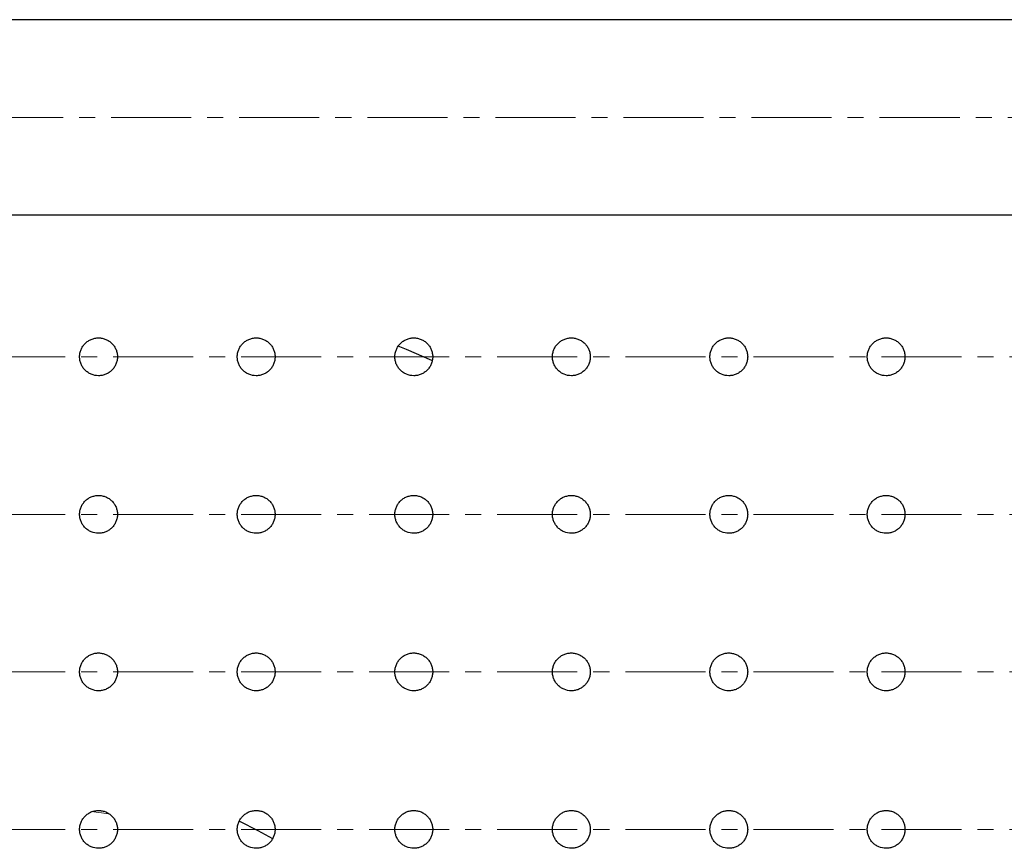
# Model space of a CAD drawing. Units: millimetres. Extents: x 26822 to 31767, y 9530 to 24486.
# Drawn here: x 28193 to 28349, y 10591 to 10722 of the extents above; entities that cross this region are included whole.
import ezdxf

# ---------------------------------------------------------------- set-up
doc = ezdxf.new("R2010")
doc.units = ezdxf.units.MM
doc.linetypes.add('CENTERX2', pattern=[20.32, 12.7, -2.54, 2.54, -2.54])
doc.layers.get('0').update_dxf_attribs({"lineweight": 30})
doc.layers.add('标注层', color=7, linetype='Continuous')

msp = doc.modelspace()

# ---------------------------------------------------------------- linework, layer by layer
at = {"color": 7, "linetype": 'Continuous', "lineweight": 25}
for p, q in [((28707.42183, 10722.32462), (27902.64737, 10722.32462)), ((28668.8889, 10691.32462), (27904.06572, 10691.32462))]:
    msp.add_line(p, q, dxfattribs=at)
at = {"color": 7, "linetype": 'Continuous', "lineweight": 25, "flags": 128}
for points in [[(28258.66915, 10668.25669), (28254.64072, 10669.98672), (28253.32251, 10670.52284)], [(28228.13041, 10595.15044), (28231.05124, 10593.66295), (28233.34269, 10592.37292)]]:
    msp.add_lwpolyline(points, dxfattribs=at)
at = {"color": 144, "linetype": 'Continuous', "lineweight": 18, "flags": 128}
msp.add_lwpolyline([(28207.36155, 10596.31019), (28207.03607, 10596.35893), (28204.57432, 10596.67387)], dxfattribs=at)
at = {"color": 7, "linetype": 'Continuous', "lineweight": 25}
for points in [[(28205.76413, 10665.82462), (28205.96232, 10665.82462), (28206.1572, 10665.84407), (28206.5406, 10665.92028), (28206.73111, 10665.97796), (28207.0944, 10666.12855), (28207.2667, 10666.2207), (28207.59279, 10666.43842), (28207.74719, 10666.56514), (28208.02392, 10666.84194), (28208.1481, 10666.99298), (28208.36739, 10667.32092), (28208.46059, 10667.49554), (28208.61019, 10667.85653), (28208.66776, 10668.04555), (28208.74481, 10668.4328), (28208.76386, 10668.62745), (28208.76406, 10669.01874), (28208.74459, 10669.21746), (28208.66807, 10669.60222), (28208.61145, 10669.78923), (28208.46129, 10670.15243), (28208.36736, 10670.32815), (28208.15023, 10670.65329), (28208.02628, 10670.80482), (28207.74642, 10671.08497), (28207.59458, 10671.2094), (28207.26973, 10671.42673), (28207.09448, 10671.52065), (28206.73094, 10671.67134), (28206.54394, 10671.72809), (28206.15963, 10671.80487), (28205.96082, 10671.82455), (28205.56927, 10671.82468), (28205.37471, 10671.80576), (28204.98803, 10671.7292), (28204.79833, 10671.67163), (28204.43721, 10671.52231), (28204.26312, 10671.42963), (28203.93442, 10671.21026), (28203.78323, 10671.08612), (28203.50637, 10670.80977), (28203.37961, 10670.65563), (28203.16139, 10670.32938), (28203.06914, 10670.15715), (28202.91842, 10669.79443), (28202.86045, 10669.60364), (28202.78389, 10669.22014), (28202.76433, 10669.02542), (28202.76393, 10668.6298), (28202.78325, 10668.43401), (28202.85911, 10668.05063), (28202.91645, 10667.8605), (28203.0669, 10667.49654), (28203.15895, 10667.32413), (28203.37617, 10666.99812), (28203.50277, 10666.84354), (28203.77953, 10666.56634), (28203.93042, 10666.4421), (28204.25762, 10666.22282), (28204.43267, 10666.12916), (28204.974, 10665.90426), (28205.36776, 10665.82461), (28205.76413, 10665.82462)], [(28230.77724, 10665.82462), (28230.9754, 10665.82462), (28231.17024, 10665.84407), (28231.55357, 10665.92028), (28231.74405, 10665.97796), (28232.10727, 10666.12855), (28232.27955, 10666.2207), (28232.60558, 10666.43842), (28232.75995, 10666.56514), (28233.03663, 10666.84194), (28233.16078, 10666.99298), (28233.38004, 10667.32092), (28233.47321, 10667.49554), (28233.62279, 10667.85653), (28233.68035, 10668.04555), (28233.75738, 10668.4328), (28233.77643, 10668.62745), (28233.77663, 10669.01874), (28233.75716, 10669.21746), (28233.68065, 10669.60222), (28233.62404, 10669.78923), (28233.47392, 10670.15243), (28233.38, 10670.32815), (28233.16292, 10670.65329), (28233.03899, 10670.80482), (28232.75918, 10671.08497), (28232.60737, 10671.2094), (28232.28258, 10671.42673), (28232.10736, 10671.52065), (28231.74388, 10671.67134), (28231.55692, 10671.72809), (28231.17267, 10671.80487), (28230.9739, 10671.82455), (28230.58242, 10671.82468), (28230.38788, 10671.80576), (28230.00127, 10671.7292), (28229.8116, 10671.67163), (28229.45055, 10671.52231), (28229.27648, 10671.42963), (28228.94784, 10671.21026), (28228.79667, 10671.08612), (28228.51985, 10670.80977), (28228.39311, 10670.65563), (28228.17493, 10670.32938), (28228.08269, 10670.15715), (28227.932, 10669.79443), (28227.87403, 10669.60364), (28227.79749, 10669.22014), (28227.77792, 10669.02542), (28227.77753, 10668.6298), (28227.79685, 10668.43401), (28227.87269, 10668.05063), (28227.93002, 10667.8605), (28228.08045, 10667.49654), (28228.17249, 10667.32413), (28228.38968, 10666.99812), (28228.51625, 10666.84354), (28228.79297, 10666.56634), (28228.94383, 10666.4421), (28229.27099, 10666.22282), (28229.446, 10666.12916), (28229.98724, 10665.90426), (28230.38093, 10665.82461), (28230.77724, 10665.82462)], [(28255.78411, 10665.82462), (28255.9822, 10665.82462), (28256.17698, 10665.84407), (28256.56019, 10665.92028), (28256.7506, 10665.97796), (28257.1137, 10666.12855), (28257.28592, 10666.2207), (28257.61184, 10666.43842), (28257.76615, 10666.56514), (28258.04274, 10666.84194), (28258.16685, 10666.99298), (28258.38603, 10667.32092), (28258.47917, 10667.49554), (28258.6287, 10667.85653), (28258.68624, 10668.04555), (28258.76324, 10668.4328), (28258.78229, 10668.62745), (28258.78248, 10669.01874), (28258.76303, 10669.21746), (28258.68654, 10669.60222), (28258.62995, 10669.78923), (28258.47988, 10670.15243), (28258.386, 10670.32815), (28258.16898, 10670.65329), (28258.0451, 10670.80482), (28257.76538, 10671.08497), (28257.61362, 10671.2094), (28257.28894, 10671.42673), (28257.11378, 10671.52065), (28256.75043, 10671.67134), (28256.56353, 10671.72809), (28256.17941, 10671.80487), (28255.9807, 10671.82455), (28255.58935, 10671.82468), (28255.39488, 10671.80576), (28255.00839, 10671.7292), (28254.81878, 10671.67163), (28254.45784, 10671.52231), (28254.28383, 10671.42963), (28253.95529, 10671.21026), (28253.80417, 10671.08612), (28253.52744, 10670.80977), (28253.40074, 10670.65563), (28253.18263, 10670.32938), (28253.09042, 10670.15715), (28252.93977, 10669.79443), (28252.88182, 10669.60364), (28252.8053, 10669.22014), (28252.78575, 10669.02542), (28252.78535, 10668.6298), (28252.80466, 10668.43401), (28252.88048, 10668.05063), (28252.9378, 10667.8605), (28253.08818, 10667.49654), (28253.18019, 10667.32413), (28253.39731, 10666.99812), (28253.52384, 10666.84354), (28253.80047, 10666.56634), (28253.95129, 10666.4421), (28254.27834, 10666.22282), (28254.4533, 10666.12916), (28254.99437, 10665.90426), (28255.38793, 10665.82461), (28255.78411, 10665.82462)], [(28280.78083, 10665.82462), (28280.97882, 10665.82462), (28281.17351, 10665.84407), (28281.55653, 10665.92028), (28281.74684, 10665.97796), (28282.10977, 10666.12855), (28282.2819, 10666.2207), (28282.60766, 10666.43842), (28282.7619, 10666.56514), (28283.03835, 10666.84194), (28283.1624, 10666.99298), (28283.38147, 10667.32092), (28283.47456, 10667.49554), (28283.62401, 10667.85653), (28283.68152, 10668.04555), (28283.75849, 10668.4328), (28283.77753, 10668.62745), (28283.77772, 10669.01874), (28283.75827, 10669.21746), (28283.68183, 10669.60222), (28283.62527, 10669.78923), (28283.47527, 10670.15243), (28283.38144, 10670.32815), (28283.16453, 10670.65329), (28283.04071, 10670.80482), (28282.76113, 10671.08497), (28282.60945, 10671.2094), (28282.28493, 10671.42673), (28282.10985, 10671.52065), (28281.74668, 10671.67134), (28281.55987, 10671.72809), (28281.17594, 10671.80487), (28280.97733, 10671.82455), (28280.58616, 10671.82468), (28280.39179, 10671.80576), (28280.00548, 10671.7292), (28279.81597, 10671.67163), (28279.4552, 10671.52231), (28279.28127, 10671.42963), (28278.95289, 10671.21026), (28278.80184, 10671.08612), (28278.52524, 10670.80977), (28278.39859, 10670.65563), (28278.18058, 10670.32938), (28278.08842, 10670.15715), (28277.93784, 10669.79443), (28277.87992, 10669.60364), (28277.80344, 10669.22014), (28277.78389, 10669.02542), (28277.78349, 10668.6298), (28277.8028, 10668.43401), (28277.87858, 10668.05063), (28277.93587, 10667.8605), (28278.08618, 10667.49654), (28278.17815, 10667.32413), (28278.39516, 10666.99812), (28278.52164, 10666.84354), (28278.79814, 10666.56634), (28278.94888, 10666.4421), (28279.27578, 10666.22282), (28279.45065, 10666.12916), (28279.99147, 10665.90426), (28280.38484, 10665.82461), (28280.78083, 10665.82462)], [(28305.76349, 10665.82462), (28305.96136, 10665.82462), (28306.15592, 10665.84407), (28306.53869, 10665.92028), (28306.72889, 10665.97796), (28307.09158, 10666.12855), (28307.2636, 10666.2207), (28307.58915, 10666.43842), (28307.74328, 10666.56514), (28308.01955, 10666.84194), (28308.14352, 10666.99298), (28308.36245, 10667.32092), (28308.45548, 10667.49554), (28308.60483, 10667.85653), (28308.6623, 10668.04555), (28308.73922, 10668.4328), (28308.75824, 10668.62745), (28308.75844, 10669.01874), (28308.739, 10669.21746), (28308.66261, 10669.60222), (28308.60609, 10669.78923), (28308.45618, 10670.15243), (28308.36241, 10670.32815), (28308.14565, 10670.65329), (28308.02191, 10670.80482), (28307.74251, 10671.08497), (28307.59093, 10671.2094), (28307.26662, 10671.42673), (28307.09166, 10671.52065), (28306.72872, 10671.67134), (28306.54203, 10671.72809), (28306.15835, 10671.80487), (28305.95986, 10671.82455), (28305.56895, 10671.82468), (28305.3747, 10671.80576), (28304.98864, 10671.7292), (28304.79925, 10671.67163), (28304.43871, 10671.52231), (28304.26489, 10671.42963), (28303.93671, 10671.21026), (28303.78576, 10671.08612), (28303.50933, 10670.80977), (28303.38277, 10670.65563), (28303.16489, 10670.32938), (28303.07278, 10670.15715), (28302.9223, 10669.79443), (28302.86441, 10669.60364), (28302.78798, 10669.22014), (28302.76844, 10669.02542), (28302.76805, 10668.6298), (28302.78734, 10668.43401), (28302.86308, 10668.05063), (28302.92033, 10667.8605), (28303.07055, 10667.49654), (28303.16246, 10667.32413), (28303.37934, 10666.99812), (28303.50574, 10666.84354), (28303.78206, 10666.56634), (28303.93271, 10666.4421), (28304.2594, 10666.22282), (28304.43417, 10666.12916), (28304.97464, 10665.90426), (28305.36776, 10665.82461), (28305.76349, 10665.82462)], [(28330.7282, 10665.82462), (28330.92591, 10665.82462), (28331.12031, 10665.84407), (28331.50278, 10665.92028), (28331.69282, 10665.97796), (28332.05522, 10666.12855), (28332.2271, 10666.2207), (28332.55239, 10666.43842), (28332.7064, 10666.56514), (28332.98244, 10666.84194), (28333.10631, 10666.99298), (28333.32506, 10667.32092), (28333.41802, 10667.49554), (28333.56725, 10667.85653), (28333.62467, 10668.04555), (28333.70153, 10668.4328), (28333.72053, 10668.62745), (28333.72073, 10669.01874), (28333.70131, 10669.21746), (28333.62498, 10669.60222), (28333.5685, 10669.78923), (28333.41872, 10670.15243), (28333.32503, 10670.32815), (28333.10844, 10670.65329), (28332.9848, 10670.80482), (28332.70563, 10671.08497), (28332.55417, 10671.2094), (28332.23012, 10671.42673), (28332.0553, 10671.52065), (28331.69265, 10671.67134), (28331.50611, 10671.72809), (28331.12274, 10671.80487), (28330.92441, 10671.82455), (28330.53381, 10671.82468), (28330.33971, 10671.80576), (28329.95396, 10671.7292), (28329.76472, 10671.67163), (28329.40446, 10671.52231), (28329.23078, 10671.42963), (28328.90286, 10671.21026), (28328.75203, 10671.08612), (28328.47582, 10670.80977), (28328.34935, 10670.65563), (28328.13165, 10670.32938), (28328.03961, 10670.15715), (28327.88925, 10669.79443), (28327.83141, 10669.60364), (28327.75503, 10669.22014), (28327.73551, 10669.02542), (28327.73512, 10668.6298), (28327.75439, 10668.43401), (28327.83007, 10668.05063), (28327.88728, 10667.8605), (28328.03738, 10667.49654), (28328.12922, 10667.32413), (28328.34593, 10666.99812), (28328.47222, 10666.84354), (28328.74834, 10666.56634), (28328.89887, 10666.4421), (28329.2253, 10666.22282), (28329.39993, 10666.12916), (28329.93997, 10665.90426), (28330.33278, 10665.82461), (28330.7282, 10665.82462)], [(28205.76413, 10640.82462), (28205.96232, 10640.82462), (28206.1572, 10640.84407), (28206.5406, 10640.92028), (28206.73111, 10640.97796), (28207.0944, 10641.12855), (28207.2667, 10641.2207), (28207.59279, 10641.43842), (28207.74719, 10641.56514), (28208.02392, 10641.84194), (28208.1481, 10641.99298), (28208.36739, 10642.32092), (28208.46059, 10642.49554), (28208.61019, 10642.85653), (28208.66776, 10643.04555), (28208.74481, 10643.4328), (28208.76386, 10643.62745), (28208.76406, 10644.01874), (28208.74459, 10644.21746), (28208.66807, 10644.60222), (28208.61145, 10644.78923), (28208.46129, 10645.15243), (28208.36736, 10645.32815), (28208.15023, 10645.65329), (28208.02628, 10645.80482), (28207.74642, 10646.08497), (28207.59458, 10646.2094), (28207.26973, 10646.42673), (28207.09448, 10646.52065), (28206.73094, 10646.67134), (28206.54394, 10646.72809), (28206.15963, 10646.80487), (28205.96082, 10646.82455), (28205.56927, 10646.82468), (28205.37471, 10646.80576), (28204.98803, 10646.7292), (28204.79833, 10646.67163), (28204.43721, 10646.52231), (28204.26312, 10646.42963), (28203.93442, 10646.21026), (28203.78323, 10646.08612), (28203.50637, 10645.80977), (28203.37961, 10645.65563), (28203.16139, 10645.32938), (28203.06914, 10645.15715), (28202.91842, 10644.79443), (28202.86045, 10644.60364), (28202.78389, 10644.22014), (28202.76433, 10644.02542), (28202.76393, 10643.6298), (28202.78325, 10643.43401), (28202.85911, 10643.05063), (28202.91645, 10642.8605), (28203.0669, 10642.49654), (28203.15895, 10642.32413), (28203.37617, 10641.99812), (28203.50277, 10641.84354), (28203.77953, 10641.56634), (28203.93042, 10641.4421), (28204.25762, 10641.22282), (28204.43267, 10641.12916), (28204.974, 10640.90426), (28205.36776, 10640.82461), (28205.76413, 10640.82462)], [(28230.77724, 10640.82462), (28230.9754, 10640.82462), (28231.17024, 10640.84407), (28231.55357, 10640.92028), (28231.74405, 10640.97796), (28232.10727, 10641.12855), (28232.27955, 10641.2207), (28232.60558, 10641.43842), (28232.75995, 10641.56514), (28233.03663, 10641.84194), (28233.16078, 10641.99298), (28233.38004, 10642.32092), (28233.47321, 10642.49554), (28233.62279, 10642.85653), (28233.68035, 10643.04555), (28233.75738, 10643.4328), (28233.77643, 10643.62745), (28233.77663, 10644.01874), (28233.75716, 10644.21746), (28233.68065, 10644.60222), (28233.62404, 10644.78923), (28233.47392, 10645.15243), (28233.38, 10645.32815), (28233.16292, 10645.65329), (28233.03899, 10645.80482), (28232.75918, 10646.08497), (28232.60737, 10646.2094), (28232.28258, 10646.42673), (28232.10736, 10646.52065), (28231.74388, 10646.67134), (28231.55692, 10646.72809), (28231.17267, 10646.80487), (28230.9739, 10646.82455), (28230.58242, 10646.82468), (28230.38788, 10646.80576), (28230.00127, 10646.7292), (28229.8116, 10646.67163), (28229.45055, 10646.52231), (28229.27648, 10646.42963), (28228.94784, 10646.21026), (28228.79667, 10646.08612), (28228.51985, 10645.80977), (28228.39311, 10645.65563), (28228.17493, 10645.32938), (28228.08269, 10645.15715), (28227.932, 10644.79443), (28227.87403, 10644.60364), (28227.79749, 10644.22014), (28227.77792, 10644.02542), (28227.77753, 10643.6298), (28227.79685, 10643.43401), (28227.87269, 10643.05063), (28227.93002, 10642.8605), (28228.08045, 10642.49654), (28228.17249, 10642.32413), (28228.38968, 10641.99812), (28228.51625, 10641.84354), (28228.79297, 10641.56634), (28228.94383, 10641.4421), (28229.27099, 10641.22282), (28229.446, 10641.12916), (28229.98724, 10640.90426), (28230.38093, 10640.82461), (28230.77724, 10640.82462)], [(28255.78411, 10640.82462), (28255.9822, 10640.82462), (28256.17698, 10640.84407), (28256.56019, 10640.92028), (28256.7506, 10640.97796), (28257.1137, 10641.12855), (28257.28592, 10641.2207), (28257.61184, 10641.43842), (28257.76615, 10641.56514), (28258.04274, 10641.84194), (28258.16685, 10641.99298), (28258.38603, 10642.32092), (28258.47917, 10642.49554), (28258.6287, 10642.85653), (28258.68624, 10643.04555), (28258.76324, 10643.4328), (28258.78229, 10643.62745), (28258.78248, 10644.01874), (28258.76303, 10644.21746), (28258.68654, 10644.60222), (28258.62995, 10644.78923), (28258.47988, 10645.15243), (28258.386, 10645.32815), (28258.16898, 10645.65329), (28258.0451, 10645.80482), (28257.76538, 10646.08497), (28257.61362, 10646.2094), (28257.28894, 10646.42673), (28257.11378, 10646.52065), (28256.75043, 10646.67134), (28256.56353, 10646.72809), (28256.17941, 10646.80487), (28255.9807, 10646.82455), (28255.58935, 10646.82468), (28255.39488, 10646.80576), (28255.00839, 10646.7292), (28254.81878, 10646.67163), (28254.45784, 10646.52231), (28254.28383, 10646.42963), (28253.95529, 10646.21026), (28253.80417, 10646.08612), (28253.52744, 10645.80977), (28253.40074, 10645.65563), (28253.18263, 10645.32938), (28253.09042, 10645.15715), (28252.93977, 10644.79443), (28252.88182, 10644.60364), (28252.8053, 10644.22014), (28252.78575, 10644.02542), (28252.78535, 10643.6298), (28252.80466, 10643.43401), (28252.88048, 10643.05063), (28252.9378, 10642.8605), (28253.08818, 10642.49654), (28253.18019, 10642.32413), (28253.39731, 10641.99812), (28253.52384, 10641.84354), (28253.80047, 10641.56634), (28253.95129, 10641.4421), (28254.27834, 10641.22282), (28254.4533, 10641.12916), (28254.99437, 10640.90426), (28255.38793, 10640.82461), (28255.78411, 10640.82462)], [(28280.78083, 10640.82462), (28280.97882, 10640.82462), (28281.17351, 10640.84407), (28281.55653, 10640.92028), (28281.74684, 10640.97796), (28282.10977, 10641.12855), (28282.2819, 10641.2207), (28282.60766, 10641.43842), (28282.7619, 10641.56514), (28283.03835, 10641.84194), (28283.1624, 10641.99298), (28283.38147, 10642.32092), (28283.47456, 10642.49554), (28283.62401, 10642.85653), (28283.68152, 10643.04555), (28283.75849, 10643.4328), (28283.77753, 10643.62745), (28283.77772, 10644.01874), (28283.75827, 10644.21746), (28283.68183, 10644.60222), (28283.62527, 10644.78923), (28283.47527, 10645.15243), (28283.38144, 10645.32815), (28283.16453, 10645.65329), (28283.04071, 10645.80482), (28282.76113, 10646.08497), (28282.60945, 10646.2094), (28282.28493, 10646.42673), (28282.10985, 10646.52065), (28281.74668, 10646.67134), (28281.55987, 10646.72809), (28281.17594, 10646.80487), (28280.97733, 10646.82455), (28280.58616, 10646.82468), (28280.39179, 10646.80576), (28280.00548, 10646.7292), (28279.81597, 10646.67163), (28279.4552, 10646.52231), (28279.28127, 10646.42963), (28278.95289, 10646.21026), (28278.80184, 10646.08612), (28278.52524, 10645.80977), (28278.39859, 10645.65563), (28278.18058, 10645.32938), (28278.08842, 10645.15715), (28277.93784, 10644.79443), (28277.87992, 10644.60364), (28277.80344, 10644.22014), (28277.78389, 10644.02542), (28277.78349, 10643.6298), (28277.8028, 10643.43401), (28277.87858, 10643.05063), (28277.93587, 10642.8605), (28278.08618, 10642.49654), (28278.17815, 10642.32413), (28278.39516, 10641.99812), (28278.52164, 10641.84354), (28278.79814, 10641.56634), (28278.94888, 10641.4421), (28279.27578, 10641.22282), (28279.45065, 10641.12916), (28279.99147, 10640.90426), (28280.38484, 10640.82461), (28280.78083, 10640.82462)], [(28305.76349, 10640.82462), (28305.96136, 10640.82462), (28306.15592, 10640.84407), (28306.53869, 10640.92028), (28306.72889, 10640.97796), (28307.09158, 10641.12855), (28307.2636, 10641.2207), (28307.58915, 10641.43842), (28307.74328, 10641.56514), (28308.01955, 10641.84194), (28308.14352, 10641.99298), (28308.36245, 10642.32092), (28308.45548, 10642.49554), (28308.60483, 10642.85653), (28308.6623, 10643.04555), (28308.73922, 10643.4328), (28308.75824, 10643.62745), (28308.75844, 10644.01874), (28308.739, 10644.21746), (28308.66261, 10644.60222), (28308.60609, 10644.78923), (28308.45618, 10645.15243), (28308.36241, 10645.32815), (28308.14565, 10645.65329), (28308.02191, 10645.80482), (28307.74251, 10646.08497), (28307.59093, 10646.2094), (28307.26662, 10646.42673), (28307.09166, 10646.52065), (28306.72872, 10646.67134), (28306.54203, 10646.72809), (28306.15835, 10646.80487), (28305.95986, 10646.82455), (28305.56895, 10646.82468), (28305.3747, 10646.80576), (28304.98864, 10646.7292), (28304.79925, 10646.67163), (28304.43871, 10646.52231), (28304.26489, 10646.42963), (28303.93671, 10646.21026), (28303.78576, 10646.08612), (28303.50933, 10645.80977), (28303.38277, 10645.65563), (28303.16489, 10645.32938), (28303.07278, 10645.15715), (28302.9223, 10644.79443), (28302.86441, 10644.60364), (28302.78798, 10644.22014), (28302.76844, 10644.02542), (28302.76805, 10643.6298), (28302.78734, 10643.43401), (28302.86308, 10643.05063), (28302.92033, 10642.8605), (28303.07055, 10642.49654), (28303.16246, 10642.32413), (28303.37934, 10641.99812), (28303.50574, 10641.84354), (28303.78206, 10641.56634), (28303.93271, 10641.4421), (28304.2594, 10641.22282), (28304.43417, 10641.12916), (28304.97464, 10640.90426), (28305.36776, 10640.82461), (28305.76349, 10640.82462)], [(28330.7282, 10640.82462), (28330.92591, 10640.82462), (28331.12031, 10640.84407), (28331.50278, 10640.92028), (28331.69282, 10640.97796), (28332.05522, 10641.12855), (28332.2271, 10641.2207), (28332.55239, 10641.43842), (28332.7064, 10641.56514), (28332.98244, 10641.84194), (28333.10631, 10641.99298), (28333.32506, 10642.32092), (28333.41802, 10642.49554), (28333.56725, 10642.85653), (28333.62467, 10643.04555), (28333.70153, 10643.4328), (28333.72053, 10643.62745), (28333.72073, 10644.01874), (28333.70131, 10644.21746), (28333.62498, 10644.60222), (28333.5685, 10644.78923), (28333.41872, 10645.15243), (28333.32503, 10645.32815), (28333.10844, 10645.65329), (28332.9848, 10645.80482), (28332.70563, 10646.08497), (28332.55417, 10646.2094), (28332.23012, 10646.42673), (28332.0553, 10646.52065), (28331.69265, 10646.67134), (28331.50611, 10646.72809), (28331.12274, 10646.80487), (28330.92441, 10646.82455), (28330.53381, 10646.82468), (28330.33971, 10646.80576), (28329.95396, 10646.7292), (28329.76472, 10646.67163), (28329.40446, 10646.52231), (28329.23078, 10646.42963), (28328.90286, 10646.21026), (28328.75203, 10646.08612), (28328.47582, 10645.80977), (28328.34935, 10645.65563), (28328.13165, 10645.32938), (28328.03961, 10645.15715), (28327.88925, 10644.79443), (28327.83141, 10644.60364), (28327.75503, 10644.22014), (28327.73551, 10644.02542), (28327.73512, 10643.6298), (28327.75439, 10643.43401), (28327.83007, 10643.05063), (28327.88728, 10642.8605), (28328.03738, 10642.49654), (28328.12922, 10642.32413), (28328.34593, 10641.99812), (28328.47222, 10641.84354), (28328.74834, 10641.56634), (28328.89887, 10641.4421), (28329.2253, 10641.22282), (28329.39993, 10641.12916), (28329.93997, 10640.90426), (28330.33278, 10640.82461), (28330.7282, 10640.82462)], [(28205.76413, 10615.82462), (28205.96232, 10615.82462), (28206.1572, 10615.84407), (28206.5406, 10615.92028), (28206.73111, 10615.97796), (28207.0944, 10616.12855), (28207.2667, 10616.2207), (28207.59279, 10616.43842), (28207.74719, 10616.56514), (28208.02392, 10616.84194), (28208.1481, 10616.99298), (28208.36739, 10617.32092), (28208.46059, 10617.49554), (28208.61019, 10617.85653), (28208.66776, 10618.04555), (28208.74481, 10618.4328), (28208.76386, 10618.62745), (28208.76406, 10619.01874), (28208.74459, 10619.21746), (28208.66807, 10619.60222), (28208.61145, 10619.78923), (28208.46129, 10620.15243), (28208.36736, 10620.32815), (28208.15023, 10620.65329), (28208.02628, 10620.80482), (28207.74642, 10621.08497), (28207.59458, 10621.2094), (28207.26973, 10621.42673), (28207.09448, 10621.52065), (28206.73094, 10621.67134), (28206.54394, 10621.72809), (28206.15963, 10621.80487), (28205.96082, 10621.82455), (28205.56927, 10621.82468), (28205.37471, 10621.80576), (28204.98803, 10621.7292), (28204.79833, 10621.67163), (28204.43721, 10621.52231), (28204.26312, 10621.42963), (28203.93442, 10621.21026), (28203.78323, 10621.08612), (28203.50637, 10620.80977), (28203.37961, 10620.65563), (28203.16139, 10620.32938), (28203.06914, 10620.15715), (28202.91842, 10619.79443), (28202.86045, 10619.60364), (28202.78389, 10619.22014), (28202.76433, 10619.02542), (28202.76393, 10618.6298), (28202.78325, 10618.43401), (28202.85911, 10618.05063), (28202.91645, 10617.8605), (28203.0669, 10617.49654), (28203.15895, 10617.32413), (28203.37617, 10616.99812), (28203.50277, 10616.84354), (28203.77953, 10616.56634), (28203.93042, 10616.4421), (28204.25762, 10616.22282), (28204.43267, 10616.12916), (28204.974, 10615.90426), (28205.36776, 10615.82461), (28205.76413, 10615.82462)], [(28230.77724, 10615.82462), (28230.9754, 10615.82462), (28231.17024, 10615.84407), (28231.55357, 10615.92028), (28231.74405, 10615.97796), (28232.10727, 10616.12855), (28232.27955, 10616.2207), (28232.60558, 10616.43842), (28232.75995, 10616.56514), (28233.03663, 10616.84194), (28233.16078, 10616.99298), (28233.38004, 10617.32092), (28233.47321, 10617.49554), (28233.62279, 10617.85653), (28233.68035, 10618.04555), (28233.75738, 10618.4328), (28233.77643, 10618.62745), (28233.77663, 10619.01874), (28233.75716, 10619.21746), (28233.68065, 10619.60222), (28233.62404, 10619.78923), (28233.47392, 10620.15243), (28233.38, 10620.32815), (28233.16292, 10620.65329), (28233.03899, 10620.80482), (28232.75918, 10621.08497), (28232.60737, 10621.2094), (28232.28258, 10621.42673), (28232.10736, 10621.52065), (28231.74388, 10621.67134), (28231.55692, 10621.72809), (28231.17267, 10621.80487), (28230.9739, 10621.82455), (28230.58242, 10621.82468), (28230.38788, 10621.80576), (28230.00127, 10621.7292), (28229.8116, 10621.67163), (28229.45055, 10621.52231), (28229.27648, 10621.42963), (28228.94784, 10621.21026), (28228.79667, 10621.08612), (28228.51985, 10620.80977), (28228.39311, 10620.65563), (28228.17493, 10620.32938), (28228.08269, 10620.15715), (28227.932, 10619.79443), (28227.87403, 10619.60364), (28227.79749, 10619.22014), (28227.77792, 10619.02542), (28227.77753, 10618.6298), (28227.79685, 10618.43401), (28227.87269, 10618.05063), (28227.93002, 10617.8605), (28228.08045, 10617.49654), (28228.17249, 10617.32413), (28228.38968, 10616.99812), (28228.51625, 10616.84354), (28228.79297, 10616.56634), (28228.94383, 10616.4421), (28229.27099, 10616.22282), (28229.446, 10616.12916), (28229.98724, 10615.90426), (28230.38093, 10615.82461), (28230.77724, 10615.82462)], [(28255.78411, 10615.82462), (28255.9822, 10615.82462), (28256.17698, 10615.84407), (28256.56019, 10615.92028), (28256.7506, 10615.97796), (28257.1137, 10616.12855), (28257.28592, 10616.2207), (28257.61184, 10616.43842), (28257.76615, 10616.56514), (28258.04274, 10616.84194), (28258.16685, 10616.99298), (28258.38603, 10617.32092), (28258.47917, 10617.49554), (28258.6287, 10617.85653), (28258.68624, 10618.04555), (28258.76324, 10618.4328), (28258.78229, 10618.62745), (28258.78248, 10619.01874), (28258.76303, 10619.21746), (28258.68654, 10619.60222), (28258.62995, 10619.78923), (28258.47988, 10620.15243), (28258.386, 10620.32815), (28258.16898, 10620.65329), (28258.0451, 10620.80482), (28257.76538, 10621.08497), (28257.61362, 10621.2094), (28257.28894, 10621.42673), (28257.11378, 10621.52065), (28256.75043, 10621.67134), (28256.56353, 10621.72809), (28256.17941, 10621.80487), (28255.9807, 10621.82455), (28255.58935, 10621.82468), (28255.39488, 10621.80576), (28255.00839, 10621.7292), (28254.81878, 10621.67163), (28254.45784, 10621.52231), (28254.28383, 10621.42963), (28253.95529, 10621.21026), (28253.80417, 10621.08612), (28253.52744, 10620.80977), (28253.40074, 10620.65563), (28253.18263, 10620.32938), (28253.09042, 10620.15715), (28252.93977, 10619.79443), (28252.88182, 10619.60364), (28252.8053, 10619.22014), (28252.78575, 10619.02542), (28252.78535, 10618.6298), (28252.80466, 10618.43401), (28252.88048, 10618.05063), (28252.9378, 10617.8605), (28253.08818, 10617.49654), (28253.18019, 10617.32413), (28253.39731, 10616.99812), (28253.52384, 10616.84354), (28253.80047, 10616.56634), (28253.95129, 10616.4421), (28254.27834, 10616.22282), (28254.4533, 10616.12916), (28254.99437, 10615.90426), (28255.38793, 10615.82461), (28255.78411, 10615.82462)], [(28280.78083, 10615.82462), (28280.97882, 10615.82462), (28281.17351, 10615.84407), (28281.55653, 10615.92028), (28281.74684, 10615.97796), (28282.10977, 10616.12855), (28282.2819, 10616.2207), (28282.60766, 10616.43842), (28282.7619, 10616.56514), (28283.03835, 10616.84194), (28283.1624, 10616.99298), (28283.38147, 10617.32092), (28283.47456, 10617.49554), (28283.62401, 10617.85653), (28283.68152, 10618.04555), (28283.75849, 10618.4328), (28283.77753, 10618.62745), (28283.77772, 10619.01874), (28283.75827, 10619.21746), (28283.68183, 10619.60222), (28283.62527, 10619.78923), (28283.47527, 10620.15243), (28283.38144, 10620.32815), (28283.16453, 10620.65329), (28283.04071, 10620.80482), (28282.76113, 10621.08497), (28282.60945, 10621.2094), (28282.28493, 10621.42673), (28282.10985, 10621.52065), (28281.74668, 10621.67134), (28281.55987, 10621.72809), (28281.17594, 10621.80487), (28280.97733, 10621.82455), (28280.58616, 10621.82468), (28280.39179, 10621.80576), (28280.00548, 10621.7292), (28279.81597, 10621.67163), (28279.4552, 10621.52231), (28279.28127, 10621.42963), (28278.95289, 10621.21026), (28278.80184, 10621.08612), (28278.52524, 10620.80977), (28278.39859, 10620.65563), (28278.18058, 10620.32938), (28278.08842, 10620.15715), (28277.93784, 10619.79443), (28277.87992, 10619.60364), (28277.80344, 10619.22014), (28277.78389, 10619.02542), (28277.78349, 10618.6298), (28277.8028, 10618.43401), (28277.87858, 10618.05063), (28277.93587, 10617.8605), (28278.08618, 10617.49654), (28278.17815, 10617.32413), (28278.39516, 10616.99812), (28278.52164, 10616.84354), (28278.79814, 10616.56634), (28278.94888, 10616.4421), (28279.27578, 10616.22282), (28279.45065, 10616.12916), (28279.99147, 10615.90426), (28280.38484, 10615.82461), (28280.78083, 10615.82462)], [(28305.76349, 10615.82462), (28305.96136, 10615.82462), (28306.15592, 10615.84407), (28306.53869, 10615.92028), (28306.72889, 10615.97796), (28307.09158, 10616.12855), (28307.2636, 10616.2207), (28307.58915, 10616.43842), (28307.74328, 10616.56514), (28308.01955, 10616.84194), (28308.14352, 10616.99298), (28308.36245, 10617.32092), (28308.45548, 10617.49554), (28308.60483, 10617.85653), (28308.6623, 10618.04555), (28308.73922, 10618.4328), (28308.75824, 10618.62745), (28308.75844, 10619.01874), (28308.739, 10619.21746), (28308.66261, 10619.60222), (28308.60609, 10619.78923), (28308.45618, 10620.15243), (28308.36241, 10620.32815), (28308.14565, 10620.65329), (28308.02191, 10620.80482), (28307.74251, 10621.08497), (28307.59093, 10621.2094), (28307.26662, 10621.42673), (28307.09166, 10621.52065), (28306.72872, 10621.67134), (28306.54203, 10621.72809), (28306.15835, 10621.80487), (28305.95986, 10621.82455), (28305.56895, 10621.82468), (28305.3747, 10621.80576), (28304.98864, 10621.7292), (28304.79925, 10621.67163), (28304.43871, 10621.52231), (28304.26489, 10621.42963), (28303.93671, 10621.21026), (28303.78576, 10621.08612), (28303.50933, 10620.80977), (28303.38277, 10620.65563), (28303.16489, 10620.32938), (28303.07278, 10620.15715), (28302.9223, 10619.79443), (28302.86441, 10619.60364), (28302.78798, 10619.22014), (28302.76844, 10619.02542), (28302.76805, 10618.6298), (28302.78734, 10618.43401), (28302.86308, 10618.05063), (28302.92033, 10617.8605), (28303.07055, 10617.49654), (28303.16246, 10617.32413), (28303.37934, 10616.99812), (28303.50574, 10616.84354), (28303.78206, 10616.56634), (28303.93271, 10616.4421), (28304.2594, 10616.22282), (28304.43417, 10616.12916), (28304.97464, 10615.90426), (28305.36776, 10615.82461), (28305.76349, 10615.82462)], [(28330.7282, 10615.82462), (28330.92591, 10615.82462), (28331.12031, 10615.84407), (28331.50278, 10615.92028), (28331.69282, 10615.97796), (28332.05522, 10616.12855), (28332.2271, 10616.2207), (28332.55239, 10616.43842), (28332.7064, 10616.56514), (28332.98244, 10616.84194), (28333.10631, 10616.99298), (28333.32506, 10617.32092), (28333.41802, 10617.49554), (28333.56725, 10617.85653), (28333.62467, 10618.04555), (28333.70153, 10618.4328), (28333.72053, 10618.62745), (28333.72073, 10619.01874), (28333.70131, 10619.21746), (28333.62498, 10619.60222), (28333.5685, 10619.78923), (28333.41872, 10620.15243), (28333.32503, 10620.32815), (28333.10844, 10620.65329), (28332.9848, 10620.80482), (28332.70563, 10621.08497), (28332.55417, 10621.2094), (28332.23012, 10621.42673), (28332.0553, 10621.52065), (28331.69265, 10621.67134), (28331.50611, 10621.72809), (28331.12274, 10621.80487), (28330.92441, 10621.82455), (28330.53381, 10621.82468), (28330.33971, 10621.80576), (28329.95396, 10621.7292), (28329.76472, 10621.67163), (28329.40446, 10621.52231), (28329.23078, 10621.42963), (28328.90286, 10621.21026), (28328.75203, 10621.08612), (28328.47582, 10620.80977), (28328.34935, 10620.65563), (28328.13165, 10620.32938), (28328.03961, 10620.15715), (28327.88925, 10619.79443), (28327.83141, 10619.60364), (28327.75503, 10619.22014), (28327.73551, 10619.02542), (28327.73512, 10618.6298), (28327.75439, 10618.43401), (28327.83007, 10618.05063), (28327.88728, 10617.8605), (28328.03738, 10617.49654), (28328.12922, 10617.32413), (28328.34593, 10616.99812), (28328.47222, 10616.84354), (28328.74834, 10616.56634), (28328.89887, 10616.4421), (28329.2253, 10616.22282), (28329.39993, 10616.12916), (28329.93997, 10615.90426), (28330.33278, 10615.82461), (28330.7282, 10615.82462)], [(28205.76413, 10590.82462), (28205.96232, 10590.82462), (28206.1572, 10590.84407), (28206.5406, 10590.92028), (28206.73111, 10590.97796), (28207.0944, 10591.12855), (28207.2667, 10591.2207), (28207.59279, 10591.43842), (28207.74719, 10591.56514), (28208.02392, 10591.84194), (28208.1481, 10591.99298), (28208.36739, 10592.32092), (28208.46059, 10592.49554), (28208.61019, 10592.85653), (28208.66776, 10593.04555), (28208.74481, 10593.4328), (28208.76386, 10593.62745), (28208.76406, 10594.01874), (28208.74459, 10594.21746), (28208.66807, 10594.60222), (28208.61145, 10594.78923), (28208.46129, 10595.15243), (28208.36736, 10595.32815), (28208.15023, 10595.65329), (28208.02628, 10595.80482), (28207.74642, 10596.08497), (28207.59458, 10596.2094), (28207.26973, 10596.42673), (28207.09448, 10596.52065), (28206.73094, 10596.67134), (28206.54394, 10596.72809), (28206.15963, 10596.80487), (28205.96082, 10596.82455), (28205.56927, 10596.82468), (28205.37471, 10596.80576), (28204.98803, 10596.7292), (28204.79833, 10596.67163), (28204.43721, 10596.52231), (28204.26312, 10596.42963), (28203.93442, 10596.21026), (28203.78323, 10596.08612), (28203.50637, 10595.80977), (28203.37961, 10595.65563), (28203.16139, 10595.32938), (28203.06914, 10595.15715), (28202.91842, 10594.79443), (28202.86045, 10594.60364), (28202.78389, 10594.22014), (28202.76433, 10594.02542), (28202.76393, 10593.6298), (28202.78325, 10593.43401), (28202.85911, 10593.05063), (28202.91645, 10592.8605), (28203.0669, 10592.49654), (28203.15895, 10592.32413), (28203.37617, 10591.99812), (28203.50277, 10591.84354), (28203.77953, 10591.56634), (28203.93042, 10591.4421), (28204.25762, 10591.22282), (28204.43267, 10591.12916), (28204.974, 10590.90426), (28205.36776, 10590.82461), (28205.76413, 10590.82462)], [(28230.77724, 10590.82462), (28230.9754, 10590.82462), (28231.17024, 10590.84407), (28231.55357, 10590.92028), (28231.74405, 10590.97796), (28232.10727, 10591.12855), (28232.27955, 10591.2207), (28232.60558, 10591.43842), (28232.75995, 10591.56514), (28233.03663, 10591.84194), (28233.16078, 10591.99298), (28233.38004, 10592.32092), (28233.47321, 10592.49554), (28233.62279, 10592.85653), (28233.68035, 10593.04555), (28233.75738, 10593.4328), (28233.77643, 10593.62745), (28233.77663, 10594.01874), (28233.75716, 10594.21746), (28233.68065, 10594.60222), (28233.62404, 10594.78923), (28233.47392, 10595.15243), (28233.38, 10595.32815), (28233.16292, 10595.65329), (28233.03899, 10595.80482), (28232.75918, 10596.08497), (28232.60737, 10596.2094), (28232.28258, 10596.42673), (28232.10736, 10596.52065), (28231.74388, 10596.67134), (28231.55692, 10596.72809), (28231.17267, 10596.80487), (28230.9739, 10596.82455), (28230.58242, 10596.82468), (28230.38788, 10596.80576), (28230.00127, 10596.7292), (28229.8116, 10596.67163), (28229.45055, 10596.52231), (28229.27648, 10596.42963), (28228.94784, 10596.21026), (28228.79667, 10596.08612), (28228.51985, 10595.80977), (28228.39311, 10595.65563), (28228.17493, 10595.32938), (28228.08269, 10595.15715), (28227.932, 10594.79443), (28227.87403, 10594.60364), (28227.79749, 10594.22014), (28227.77792, 10594.02542), (28227.77753, 10593.6298), (28227.79685, 10593.43401), (28227.87269, 10593.05063), (28227.93002, 10592.8605), (28228.08045, 10592.49654), (28228.17249, 10592.32413), (28228.38968, 10591.99812), (28228.51625, 10591.84354), (28228.79297, 10591.56634), (28228.94383, 10591.4421), (28229.27099, 10591.22282), (28229.446, 10591.12916), (28229.98724, 10590.90426), (28230.38093, 10590.82461), (28230.77724, 10590.82462)], [(28255.78411, 10590.82462), (28255.9822, 10590.82462), (28256.17698, 10590.84407), (28256.56019, 10590.92028), (28256.7506, 10590.97796), (28257.1137, 10591.12855), (28257.28592, 10591.2207), (28257.61184, 10591.43842), (28257.76615, 10591.56514), (28258.04274, 10591.84194), (28258.16685, 10591.99298), (28258.38603, 10592.32092), (28258.47917, 10592.49554), (28258.6287, 10592.85653), (28258.68624, 10593.04555), (28258.76324, 10593.4328), (28258.78229, 10593.62745), (28258.78248, 10594.01874), (28258.76303, 10594.21746), (28258.68654, 10594.60222), (28258.62995, 10594.78923), (28258.47988, 10595.15243), (28258.386, 10595.32815), (28258.16898, 10595.65329), (28258.0451, 10595.80482), (28257.76538, 10596.08497), (28257.61362, 10596.2094), (28257.28894, 10596.42673), (28257.11378, 10596.52065), (28256.75043, 10596.67134), (28256.56353, 10596.72809), (28256.17941, 10596.80487), (28255.9807, 10596.82455), (28255.58935, 10596.82468), (28255.39488, 10596.80576), (28255.00839, 10596.7292), (28254.81878, 10596.67163), (28254.45784, 10596.52231), (28254.28383, 10596.42963), (28253.95529, 10596.21026), (28253.80417, 10596.08612), (28253.52744, 10595.80977), (28253.40074, 10595.65563), (28253.18263, 10595.32938), (28253.09042, 10595.15715), (28252.93977, 10594.79443), (28252.88182, 10594.60364), (28252.8053, 10594.22014), (28252.78575, 10594.02542), (28252.78535, 10593.6298), (28252.80466, 10593.43401), (28252.88048, 10593.05063), (28252.9378, 10592.8605), (28253.08818, 10592.49654), (28253.18019, 10592.32413), (28253.39731, 10591.99812), (28253.52384, 10591.84354), (28253.80047, 10591.56634), (28253.95129, 10591.4421), (28254.27834, 10591.22282), (28254.4533, 10591.12916), (28254.99437, 10590.90426), (28255.38793, 10590.82461), (28255.78411, 10590.82462)], [(28280.78083, 10590.82462), (28280.97882, 10590.82462), (28281.17351, 10590.84407), (28281.55653, 10590.92028), (28281.74684, 10590.97796), (28282.10977, 10591.12855), (28282.2819, 10591.2207), (28282.60766, 10591.43842), (28282.7619, 10591.56514), (28283.03835, 10591.84194), (28283.1624, 10591.99298), (28283.38147, 10592.32092), (28283.47456, 10592.49554), (28283.62401, 10592.85653), (28283.68152, 10593.04555), (28283.75849, 10593.4328), (28283.77753, 10593.62745), (28283.77772, 10594.01874), (28283.75827, 10594.21746), (28283.68183, 10594.60222), (28283.62527, 10594.78923), (28283.47527, 10595.15243), (28283.38144, 10595.32815), (28283.16453, 10595.65329), (28283.04071, 10595.80482), (28282.76113, 10596.08497), (28282.60945, 10596.2094), (28282.28493, 10596.42673), (28282.10985, 10596.52065), (28281.74668, 10596.67134), (28281.55987, 10596.72809), (28281.17594, 10596.80487), (28280.97733, 10596.82455), (28280.58616, 10596.82468), (28280.39179, 10596.80576), (28280.00548, 10596.7292), (28279.81597, 10596.67163), (28279.4552, 10596.52231), (28279.28127, 10596.42963), (28278.95289, 10596.21026), (28278.80184, 10596.08612), (28278.52524, 10595.80977), (28278.39859, 10595.65563), (28278.18058, 10595.32938), (28278.08842, 10595.15715), (28277.93784, 10594.79443), (28277.87992, 10594.60364), (28277.80344, 10594.22014), (28277.78389, 10594.02542), (28277.78349, 10593.6298), (28277.8028, 10593.43401), (28277.87858, 10593.05063), (28277.93587, 10592.8605), (28278.08618, 10592.49654), (28278.17815, 10592.32413), (28278.39516, 10591.99812), (28278.52164, 10591.84354), (28278.79814, 10591.56634), (28278.94888, 10591.4421), (28279.27578, 10591.22282), (28279.45065, 10591.12916), (28279.99147, 10590.90426), (28280.38484, 10590.82461), (28280.78083, 10590.82462)], [(28305.76349, 10590.82462), (28305.96136, 10590.82462), (28306.15592, 10590.84407), (28306.53869, 10590.92028), (28306.72889, 10590.97796), (28307.09158, 10591.12855), (28307.2636, 10591.2207), (28307.58915, 10591.43842), (28307.74328, 10591.56514), (28308.01955, 10591.84194), (28308.14352, 10591.99298), (28308.36245, 10592.32092), (28308.45548, 10592.49554), (28308.60483, 10592.85653), (28308.6623, 10593.04555), (28308.73922, 10593.4328), (28308.75824, 10593.62745), (28308.75844, 10594.01874), (28308.739, 10594.21746), (28308.66261, 10594.60222), (28308.60609, 10594.78923), (28308.45618, 10595.15243), (28308.36241, 10595.32815), (28308.14565, 10595.65329), (28308.02191, 10595.80482), (28307.74251, 10596.08497), (28307.59093, 10596.2094), (28307.26662, 10596.42673), (28307.09166, 10596.52065), (28306.72872, 10596.67134), (28306.54203, 10596.72809), (28306.15835, 10596.80487), (28305.95986, 10596.82455), (28305.56895, 10596.82468), (28305.3747, 10596.80576), (28304.98864, 10596.7292), (28304.79925, 10596.67163), (28304.43871, 10596.52231), (28304.26489, 10596.42963), (28303.93671, 10596.21026), (28303.78576, 10596.08612), (28303.50933, 10595.80977), (28303.38277, 10595.65563), (28303.16489, 10595.32938), (28303.07278, 10595.15715), (28302.9223, 10594.79443), (28302.86441, 10594.60364), (28302.78798, 10594.22014), (28302.76844, 10594.02542), (28302.76805, 10593.6298), (28302.78734, 10593.43401), (28302.86308, 10593.05063), (28302.92033, 10592.8605), (28303.07055, 10592.49654), (28303.16246, 10592.32413), (28303.37934, 10591.99812), (28303.50574, 10591.84354), (28303.78206, 10591.56634), (28303.93271, 10591.4421), (28304.2594, 10591.22282), (28304.43417, 10591.12916), (28304.97464, 10590.90426), (28305.36776, 10590.82461), (28305.76349, 10590.82462)], [(28330.7282, 10590.82462), (28330.92591, 10590.82462), (28331.12031, 10590.84407), (28331.50278, 10590.92028), (28331.69282, 10590.97796), (28332.05522, 10591.12855), (28332.2271, 10591.2207), (28332.55239, 10591.43842), (28332.7064, 10591.56514), (28332.98244, 10591.84194), (28333.10631, 10591.99298), (28333.32506, 10592.32092), (28333.41802, 10592.49554), (28333.56725, 10592.85653), (28333.62467, 10593.04555), (28333.70153, 10593.4328), (28333.72053, 10593.62745), (28333.72073, 10594.01874), (28333.70131, 10594.21746), (28333.62498, 10594.60222), (28333.5685, 10594.78923), (28333.41872, 10595.15243), (28333.32503, 10595.32815), (28333.10844, 10595.65329), (28332.9848, 10595.80482), (28332.70563, 10596.08497), (28332.55417, 10596.2094), (28332.23012, 10596.42673), (28332.0553, 10596.52065), (28331.69265, 10596.67134), (28331.50611, 10596.72809), (28331.12274, 10596.80487), (28330.92441, 10596.82455), (28330.53381, 10596.82468), (28330.33971, 10596.80576), (28329.95396, 10596.7292), (28329.76472, 10596.67163), (28329.40446, 10596.52231), (28329.23078, 10596.42963), (28328.90286, 10596.21026), (28328.75203, 10596.08612), (28328.47582, 10595.80977), (28328.34935, 10595.65563), (28328.13165, 10595.32938), (28328.03961, 10595.15715), (28327.88925, 10594.79443), (28327.83141, 10594.60364), (28327.75503, 10594.22014), (28327.73551, 10594.02542), (28327.73512, 10593.6298), (28327.75439, 10593.43401), (28327.83007, 10593.05063), (28327.88728, 10592.8605), (28328.03738, 10592.49654), (28328.12922, 10592.32413), (28328.34593, 10591.99812), (28328.47222, 10591.84354), (28328.74834, 10591.56634), (28328.89887, 10591.4421), (28329.2253, 10591.22282), (28329.39993, 10591.12916), (28329.93997, 10590.90426), (28330.33278, 10590.82461), (28330.7282, 10590.82462)]]:
    msp.add_open_spline(points, degree=3, knots=[0, 0, 0, 0, 0.03125, 0.03125, 0.0625, 0.0625, 0.09375, 0.09375, 0.125, 0.125, 0.15625, 0.15625, 0.1875, 0.1875, 0.21875, 0.21875, 0.25, 0.25, 0.28125, 0.28125, 0.3125, 0.3125, 0.34375, 0.34375, 0.375, 0.375, 0.40625, 0.40625, 0.4375, 0.4375, 0.46875, 0.46875, 0.5, 0.5, 0.53125, 0.53125, 0.5625, 0.5625, 0.59375, 0.59375, 0.625, 0.625, 0.65625, 0.65625, 0.6875, 0.6875, 0.71875, 0.71875, 0.75, 0.75, 0.78125, 0.78125, 0.8125, 0.8125, 0.84375, 0.84375, 0.875, 0.875, 0.90625, 0.90625, 0.9375, 0.9375, 1, 1, 1, 1], dxfattribs=at)
at = {"layer": '标注层', "linetype": 'CENTERX2', "lineweight": 18}
for p, q in [((28708.15536, 10706.82462), (27883.35654, 10706.82462)), ((28647.48863, 10668.82462), (27911.32512, 10668.82462)), ((28647.48863, 10643.82462), (27911.32512, 10643.82462)), ((28647.48863, 10618.82462), (27911.32512, 10618.82462)), ((28647.48863, 10593.82462), (27911.32512, 10593.82462))]:
    msp.add_line(p, q, dxfattribs=at)

doc.saveas('drawing.dxf')
